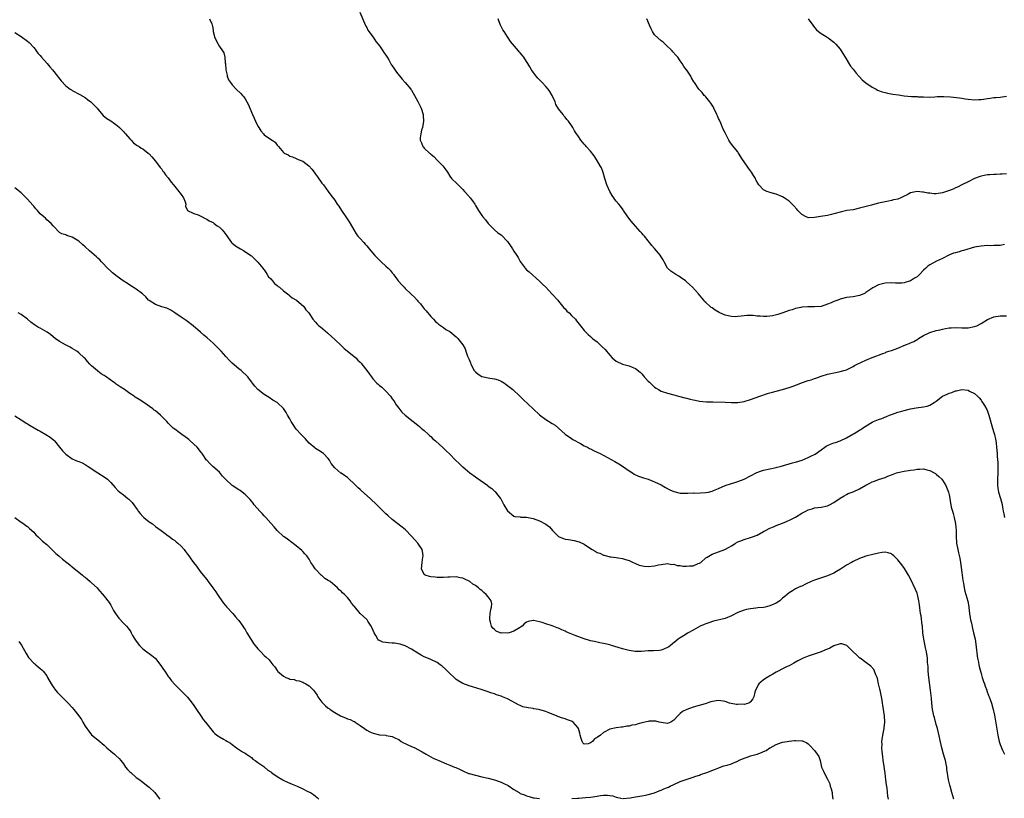
# Model space of a CAD drawing. Units: inches. Extents: x 2535000 to 2538000, y 1551000 to 1554000.
# Drawn here: x 2537385 to 2537692, y 1552003 to 1552247 of the extents above; entities that cross this region are included whole.
import ezdxf

# ---------------------------------------------------------------- set-up
doc = ezdxf.new("R2010")
doc.units = ezdxf.units.IN
doc.header["$MEASUREMENT"] = 0
doc.layers.add('LD25351551_10ft', color=123, linetype='Continuous')

msp = doc.modelspace()

# ---------------------------------------------------------------- linework, layer by layer
at = {"layer": 'LD25351551_10ft'}
for points, elevation in [([(2537443.92, 1552247), (2537444.56, 1552245.44), (2537444.76, 1552245), (2537444.81, 1552244.81), (2537445, 1552243.34), (2537445.06, 1552243), (2537445.55, 1552241), (2537446.61, 1552239), (2537447, 1552238.33), (2537447.98, 1552237), (2537448.32, 1552236.32), (2537448.71, 1552235), (2537448.81, 1552233.19), (2537448.87, 1552232.87), (2537449, 1552231), (2537449.35, 1552229.35), (2537449.45, 1552229), (2537449.86, 1552227.86), (2537450.44, 1552227), (2537451, 1552226.32), (2537452.19, 1552225), (2537453.63, 1552223.63), (2537454.2, 1552223), (2537454.59, 1552222.59), (2537455, 1552221.99), (2537455.59, 1552221), (2537456.09, 1552220.09), (2537456.48, 1552219), (2537457.31, 1552217), (2537457.85, 1552215.85), (2537458.23, 1552215), (2537459, 1552213.42), (2537459.26, 1552213), (2537459.95, 1552211.95), (2537460.72, 1552211), (2537461, 1552210.71), (2537462.03, 1552209.97), (2537463.44, 1552209), (2537464.4, 1552208.4), (2537465, 1552207.49), (2537465.26, 1552207.26), (2537465.4, 1552207), (2537467, 1552205.17), (2537467.22, 1552205), (2537468.42, 1552204.42), (2537469, 1552204.03), (2537469.8, 1552203.8), (2537471, 1552203.25), (2537471.19, 1552203.19), (2537471.57, 1552203), (2537473, 1552202.44), (2537474.95, 1552200.95), (2537475.9, 1552199.9), (2537476.55, 1552199), (2537477, 1552198.42), (2537477.6, 1552197.6), (2537479, 1552195.61), (2537479.51, 1552195), (2537480.97, 1552193), (2537481.8, 1552191.8), (2537483, 1552190.29), (2537483.82, 1552189), (2537484.34, 1552188.34), (2537485.14, 1552187), (2537486.53, 1552185), (2537487.52, 1552183.52), (2537487.85, 1552183), (2537488.94, 1552181), (2537489.72, 1552179.72), (2537490.28, 1552179), (2537491, 1552178.24), (2537492.07, 1552177), (2537492.53, 1552176.53), (2537493, 1552176.02), (2537493.46, 1552175.46), (2537493.8, 1552175), (2537495.56, 1552173), (2537497, 1552171.52), (2537497.57, 1552171), (2537499, 1552169.63), (2537499.7, 1552169), (2537500.35, 1552168.35), (2537501, 1552167.49), (2537501.23, 1552167.23), (2537501.38, 1552167), (2537502.11, 1552166.11), (2537502.87, 1552165), (2537503, 1552164.85), (2537503.89, 1552163.89), (2537504.68, 1552163), (2537505, 1552162.67), (2537506.78, 1552161), (2537507, 1552160.77), (2537507.91, 1552159.91), (2537508.73, 1552159), (2537509, 1552158.66), (2537509.8, 1552157.8), (2537510.7, 1552156.7), (2537511, 1552156.3), (2537511.61, 1552155.61), (2537513, 1552153.92), (2537513.85, 1552153), (2537514.39, 1552152.39), (2537515, 1552151.86), (2537515.43, 1552151.43), (2537517, 1552150.39), (2537517.79, 1552149.79), (2537519, 1552149.16), (2537521, 1552147.56), (2537521.53, 1552147), (2537523, 1552145.05), (2537523.73, 1552143.73), (2537523.96, 1552143), (2537524.52, 1552141.48), (2537524.83, 1552140.83), (2537525, 1552140.44), (2537525.41, 1552139.41), (2537525.52, 1552139), (2537526.62, 1552137), (2537526.78, 1552136.78), (2537527, 1552136.57), (2537527.85, 1552135.85), (2537529, 1552135.16), (2537531.45, 1552134.55), (2537533, 1552134.38), (2537534.11, 1552134.11), (2537535, 1552133.67), (2537536.07, 1552133), (2537536.6, 1552132.6), (2537538.63, 1552131), (2537540.85, 1552129), (2537541.92, 1552127.92), (2537545, 1552124.97), (2537547, 1552123.14), (2537549, 1552121.66), (2537551, 1552120.47), (2537551.88, 1552119.88), (2537553, 1552118.93), (2537555, 1552117.12), (2537557, 1552115.69), (2537557.43, 1552115.43), (2537558.3, 1552115), (2537559, 1552114.58), (2537559.85, 1552114.15), (2537561, 1552113.48), (2537561.97, 1552113), (2537562.61, 1552112.61), (2537563, 1552112.45), (2537563.94, 1552111.94), (2537565, 1552111.46), (2537565.93, 1552111), (2537568.22, 1552109.78), (2537570.52, 1552108.52), (2537571.78, 1552107.78), (2537573, 1552107.03), (2537575, 1552105.63), (2537576.05, 1552105), (2537576.61, 1552104.61), (2537577.97, 1552103.97), (2537579.48, 1552103.48), (2537581, 1552103.02), (2537582.43, 1552102.43), (2537583, 1552102.22), (2537585, 1552101.27), (2537586.43, 1552100.43), (2537587.73, 1552099.73), (2537589, 1552099.11), (2537591, 1552098.63), (2537591.4, 1552098.6), (2537593, 1552098.6), (2537593.41, 1552098.59), (2537595, 1552098.71), (2537595.32, 1552098.68), (2537597.28, 1552098.72), (2537599, 1552098.81), (2537599.78, 1552099), (2537601, 1552099.27), (2537601.42, 1552099.42), (2537603, 1552100.08), (2537605.06, 1552101), (2537607, 1552101.66), (2537608.01, 1552101.99), (2537609, 1552102.28), (2537611, 1552103), (2537613, 1552104.01), (2537614.93, 1552105.07), (2537616.37, 1552105.63), (2537617, 1552105.84), (2537619, 1552106.27), (2537621, 1552106.63), (2537621.27, 1552106.73), (2537622.18, 1552107), (2537623.24, 1552107.24), (2537625, 1552107.8), (2537626.08, 1552108.08), (2537627, 1552108.38), (2537629.08, 1552109), (2537631, 1552109.79), (2537631.83, 1552110.17), (2537633.13, 1552110.87), (2537635, 1552112.19), (2537636.17, 1552113), (2537636.65, 1552113.35), (2537637, 1552113.53), (2537637.99, 1552114.01), (2537639, 1552114.4), (2537639.48, 1552114.52), (2537641, 1552115.04), (2537643, 1552115.89), (2537644.94, 1552117.06), (2537645.34, 1552117.34), (2537647, 1552118.36), (2537647.41, 1552118.59), (2537647.97, 1552119), (2537650.5, 1552120.5), (2537651, 1552120.79), (2537651.43, 1552121), (2537653, 1552121.71), (2537653.97, 1552122.03), (2537655.42, 1552122.58), (2537656.43, 1552123), (2537657.31, 1552123.31), (2537659, 1552123.96), (2537660.3, 1552124.3), (2537661, 1552124.52), (2537663, 1552124.96), (2537664.7, 1552125.3), (2537667, 1552125.63), (2537668.13, 1552125.87), (2537669, 1552126.2), (2537670.37, 1552127), (2537671, 1552127.44), (2537673, 1552128.96), (2537674.45, 1552129.55), (2537675, 1552129.91), (2537675.89, 1552130.11), (2537677, 1552130.64), (2537677.34, 1552130.66), (2537679.01, 1552131.01), (2537681, 1552130.8), (2537681.44, 1552130.56), (2537683, 1552129.81), (2537683.85, 1552129), (2537684.42, 1552128.42), (2537685, 1552127.74), (2537685.3, 1552127.3), (2537686.07, 1552126.07), (2537686.78, 1552124.78), (2537687, 1552124.24), (2537687.34, 1552123.34), (2537687.45, 1552123), (2537688.59, 1552119), (2537689, 1552117.64), (2537689.17, 1552117), (2537689.52, 1552115.52), (2537689.61, 1552115), (2537689.69, 1552114.31), (2537689.88, 1552113), (2537690.03, 1552111), (2537690.08, 1552110.08), (2537690.22, 1552108.22), (2537690.28, 1552107), (2537690.27, 1552105.73), (2537690.29, 1552105), (2537690.15, 1552103), (2537690.17, 1552101.83), (2537690.13, 1552101), (2537690.23, 1552100.23), (2537690.49, 1552099), (2537691.07, 1552097), (2537691.48, 1552095.48), (2537691.59, 1552095), (2537691.69, 1552094.31), (2537691.96, 1552093), (2537692.17, 1552092.17), (2537692.32, 1552091)], 8510), ([(2537490.83, 1552249), (2537492.36, 1552245.64), (2537492.71, 1552244.71), (2537493, 1552244.24), (2537493.39, 1552243.39), (2537493.67, 1552243), (2537495, 1552241.24), (2537495.83, 1552239.83), (2537496.62, 1552239), (2537497, 1552238.54), (2537498.09, 1552237), (2537498.41, 1552236.41), (2537499, 1552235.57), (2537499.36, 1552235), (2537499.89, 1552234.11), (2537500.7, 1552232.7), (2537501, 1552232.28), (2537501.5, 1552231.5), (2537502.32, 1552230.32), (2537504.07, 1552228.07), (2537505.08, 1552227), (2537506.76, 1552225), (2537506.84, 1552224.84), (2537507, 1552224.63), (2537507.95, 1552223), (2537509, 1552221.12), (2537510.02, 1552219), (2537510.66, 1552217), (2537510.69, 1552216.69), (2537510.75, 1552215), (2537510.4, 1552213), (2537510.17, 1552212.17), (2537509.89, 1552211), (2537509.76, 1552209.76), (2537509.73, 1552209), (2537510.14, 1552208.14), (2537510.58, 1552207), (2537510.79, 1552206.79), (2537511, 1552206.5), (2537512.66, 1552205), (2537512.85, 1552204.85), (2537513, 1552204.69), (2537513.94, 1552203.94), (2537515, 1552202.75), (2537516.81, 1552201), (2537517.76, 1552199.76), (2537518.21, 1552199), (2537519, 1552197.8), (2537519.49, 1552197), (2537521.31, 1552195.31), (2537521.55, 1552195), (2537523, 1552193.6), (2537523.59, 1552193), (2537525, 1552191.35), (2537525.18, 1552191.18), (2537525.34, 1552191), (2537526.06, 1552190.06), (2537526.77, 1552189), (2537527, 1552188.59), (2537527.98, 1552187), (2537529, 1552185.47), (2537529.34, 1552185), (2537530.11, 1552184.11), (2537531, 1552182.92), (2537532.98, 1552180.98), (2537534.04, 1552180.04), (2537535, 1552179.38), (2537537, 1552177.3), (2537537.93, 1552175.93), (2537538.58, 1552175), (2537539, 1552174.35), (2537539.92, 1552173), (2537540.3, 1552172.3), (2537541, 1552171.12), (2537542.57, 1552169), (2537543, 1552168.52), (2537543.82, 1552167.82), (2537547, 1552164.97), (2537547.96, 1552163.96), (2537549, 1552163.01), (2537550.89, 1552161), (2537551, 1552160.9), (2537552.69, 1552159), (2537553, 1552158.7), (2537554.63, 1552156.63), (2537555, 1552156.31), (2537555.59, 1552155.59), (2537556.25, 1552155), (2537557, 1552154.21), (2537558.23, 1552153), (2537558.53, 1552152.53), (2537559, 1552151.99), (2537559.43, 1552151.43), (2537559.85, 1552151), (2537561, 1552149.5), (2537561.45, 1552149), (2537562.25, 1552148.25), (2537563, 1552147.59), (2537563.61, 1552147), (2537565, 1552145.96), (2537566, 1552145), (2537566.53, 1552144.53), (2537567.53, 1552143.53), (2537567.92, 1552143), (2537569, 1552141.76), (2537569.74, 1552141), (2537570.39, 1552140.39), (2537571, 1552139.91), (2537573, 1552138.98), (2537575, 1552138.47), (2537575.97, 1552138.03), (2537577, 1552137.63), (2537578.44, 1552136.44), (2537579, 1552135.91), (2537579.43, 1552135.43), (2537579.77, 1552135), (2537581, 1552133.69), (2537581.36, 1552133.36), (2537581.71, 1552133), (2537583, 1552131.81), (2537583.52, 1552131.52), (2537584.25, 1552131), (2537585, 1552130.54), (2537587, 1552129.9), (2537589, 1552129.42), (2537590.49, 1552129), (2537592.47, 1552128.47), (2537593, 1552128.31), (2537594.06, 1552128.06), (2537595, 1552127.8), (2537595.69, 1552127.69), (2537597, 1552127.44), (2537599.24, 1552127.24), (2537601.16, 1552127.16), (2537605, 1552127.05), (2537606.97, 1552126.97), (2537609, 1552126.96), (2537611, 1552127.27), (2537613, 1552127.92), (2537615.89, 1552129), (2537618.23, 1552129.77), (2537619, 1552129.97), (2537619.78, 1552130.22), (2537621, 1552130.56), (2537623, 1552131.07), (2537625, 1552131.66), (2537626.02, 1552132.02), (2537628.67, 1552133), (2537628.9, 1552133.1), (2537631, 1552133.82), (2537631.9, 1552134.1), (2537633, 1552134.5), (2537633.39, 1552134.61), (2537635, 1552135.22), (2537637, 1552135.81), (2537638.07, 1552136.07), (2537639, 1552136.25), (2537640.58, 1552136.59), (2537641, 1552136.65), (2537642.13, 1552137), (2537643, 1552137.24), (2537644.16, 1552137.84), (2537645, 1552138.22), (2537645.46, 1552138.54), (2537646.3, 1552139), (2537649, 1552140.22), (2537651, 1552141.03), (2537652.45, 1552141.55), (2537653, 1552141.81), (2537654.28, 1552142.28), (2537655, 1552142.56), (2537655.3, 1552142.7), (2537656.22, 1552143), (2537657, 1552143.23), (2537659, 1552143.96), (2537661.44, 1552145), (2537662.57, 1552145.43), (2537663, 1552145.64), (2537663.96, 1552146.04), (2537665.21, 1552146.79), (2537665.49, 1552147), (2537667, 1552147.92), (2537669, 1552148.87), (2537671, 1552149.45), (2537672.26, 1552149.74), (2537673, 1552149.94), (2537673.9, 1552150.1), (2537675, 1552150.36), (2537675.63, 1552150.37), (2537677, 1552150.46), (2537679, 1552150.32), (2537681, 1552150.35), (2537683, 1552150.76), (2537683.64, 1552151), (2537685, 1552151.68), (2537687, 1552152.92), (2537689, 1552153.8), (2537691, 1552154.08), (2537693, 1552154.11)], 8520), ([(2537692.38, 1552176.38), (2537691, 1552176.12), (2537689, 1552176.03), (2537688.01, 1552176.01), (2537687, 1552176.04), (2537685.94, 1552175.94), (2537685, 1552175.91), (2537683.62, 1552175.62), (2537683, 1552175.51), (2537679.49, 1552174.51), (2537679, 1552174.39), (2537678.13, 1552174.13), (2537677, 1552173.83), (2537676.37, 1552173.63), (2537674.96, 1552173.04), (2537673, 1552171.97), (2537671.13, 1552171.13), (2537669, 1552170.06), (2537668.37, 1552169.63), (2537667.72, 1552169), (2537667, 1552168.34), (2537665.79, 1552167), (2537665.37, 1552166.63), (2537665, 1552166.33), (2537664.16, 1552165.84), (2537663, 1552165.01), (2537661, 1552164.42), (2537660.3, 1552164.3), (2537658.3, 1552164.3), (2537657, 1552164.43), (2537655, 1552164.33), (2537653, 1552163.74), (2537651.18, 1552162.82), (2537649.97, 1552162.03), (2537649, 1552161.34), (2537648.78, 1552161.22), (2537648.35, 1552161), (2537647, 1552160.4), (2537645, 1552160.02), (2537643, 1552159.78), (2537641, 1552159.3), (2537640.27, 1552159), (2537639, 1552158.56), (2537638.19, 1552158.19), (2537637, 1552157.69), (2537635.01, 1552157), (2537633, 1552156.86), (2537631, 1552156.88), (2537630.86, 1552156.86), (2537629, 1552156.77), (2537628.68, 1552156.68), (2537627, 1552156.36), (2537626.01, 1552156.01), (2537625, 1552155.73), (2537623.07, 1552155.07), (2537621.45, 1552154.55), (2537619.87, 1552154.13), (2537619, 1552154.01), (2537618.08, 1552153.92), (2537617, 1552153.89), (2537616.02, 1552153.98), (2537615, 1552154.01), (2537613.81, 1552154.19), (2537613, 1552154.21), (2537611.8, 1552154.2), (2537611, 1552154.13), (2537610.05, 1552153.95), (2537609, 1552153.83), (2537608.22, 1552153.78), (2537607, 1552153.83), (2537605.93, 1552154.07), (2537605, 1552154.3), (2537603.42, 1552155), (2537603.14, 1552155.14), (2537601.88, 1552155.87), (2537601, 1552156.55), (2537600.69, 1552156.69), (2537600.32, 1552157), (2537599, 1552158.29), (2537598.62, 1552158.62), (2537598.35, 1552159), (2537597.71, 1552159.71), (2537596.71, 1552161), (2537594.86, 1552163), (2537593.9, 1552163.9), (2537592.83, 1552164.83), (2537592.63, 1552165), (2537591, 1552166.21), (2537590.53, 1552166.53), (2537589.64, 1552167), (2537589, 1552167.41), (2537588.07, 1552168.07), (2537587, 1552169), (2537585.97, 1552171), (2537585.63, 1552171.63), (2537584.88, 1552172.88), (2537584.79, 1552173), (2537583, 1552175.13), (2537582.12, 1552176.12), (2537581, 1552177.51), (2537579.78, 1552179), (2537579.41, 1552179.41), (2537579, 1552179.91), (2537578.49, 1552180.49), (2537577, 1552182.08), (2537575.67, 1552183.67), (2537574.63, 1552185), (2537573.3, 1552187), (2537573.2, 1552187.2), (2537572.36, 1552188.36), (2537571.84, 1552189), (2537571, 1552189.9), (2537570.51, 1552190.51), (2537570.21, 1552191), (2537569.68, 1552191.68), (2537568.95, 1552192.95), (2537568.02, 1552195), (2537567.4, 1552197), (2537566.91, 1552198.91), (2537566.36, 1552200.36), (2537566.02, 1552201), (2537564.81, 1552203), (2537564.09, 1552204.09), (2537563, 1552205.53), (2537561.64, 1552207), (2537561.34, 1552207.34), (2537561, 1552207.78), (2537559.88, 1552209), (2537559, 1552210.44), (2537558.62, 1552211), (2537557.93, 1552211.93), (2537557.47, 1552213), (2537557.24, 1552213.24), (2537557, 1552213.62), (2537556.08, 1552215), (2537555.52, 1552215.52), (2537555, 1552216.2), (2537554.64, 1552216.64), (2537554.38, 1552217), (2537553, 1552218.84), (2537552.16, 1552220.17), (2537551.87, 1552221), (2537551.01, 1552223), (2537550.21, 1552224.21), (2537549.72, 1552225), (2537549, 1552225.83), (2537547.84, 1552227), (2537547, 1552227.9), (2537546.45, 1552228.45), (2537545.93, 1552229), (2537545, 1552230.33), (2537544.47, 1552231), (2537543.96, 1552231.96), (2537543.34, 1552233), (2537543, 1552233.62), (2537542.12, 1552235), (2537541.59, 1552235.59), (2537541, 1552236.32), (2537540.68, 1552236.68), (2537540.44, 1552237), (2537537.92, 1552239.92), (2537537.24, 1552241), (2537537, 1552241.33), (2537535.93, 1552243), (2537535.55, 1552243.55), (2537534.87, 1552245), (2537534.34, 1552246.34), (2537534.1, 1552247)], 8530), ([(2537693, 1552198.48), (2537691.63, 1552198.37), (2537691, 1552198.38), (2537689.69, 1552198.31), (2537689, 1552198.32), (2537687.79, 1552198.21), (2537687, 1552198.18), (2537686, 1552198), (2537685, 1552197.8), (2537684.44, 1552197.56), (2537683, 1552197.02), (2537681, 1552195.95), (2537679.02, 1552195.02), (2537677.66, 1552194.34), (2537677, 1552194.12), (2537676.27, 1552193.73), (2537674.82, 1552193.18), (2537673, 1552192.58), (2537671, 1552192.27), (2537670.27, 1552192.27), (2537669, 1552192.4), (2537668.41, 1552192.41), (2537667, 1552192.78), (2537666.76, 1552192.76), (2537665, 1552192.98), (2537663, 1552192.5), (2537661.92, 1552191.92), (2537661, 1552191.48), (2537659.96, 1552191), (2537659, 1552190.61), (2537657.69, 1552190.31), (2537657, 1552190.1), (2537656.06, 1552189.94), (2537653, 1552189.28), (2537651.82, 1552189), (2537650.72, 1552188.72), (2537647, 1552187.71), (2537645, 1552187.28), (2537643.02, 1552186.98), (2537641.37, 1552186.63), (2537639, 1552185.93), (2537638.25, 1552185.75), (2537637, 1552185.5), (2537634.85, 1552185.15), (2537634.19, 1552185), (2537633, 1552184.8), (2537631, 1552184.78), (2537630.83, 1552184.83), (2537630.37, 1552185), (2537629, 1552185.75), (2537627.72, 1552187), (2537627.43, 1552187.43), (2537626.51, 1552188.51), (2537625, 1552189.99), (2537623.48, 1552191), (2537623, 1552191.29), (2537621, 1552192.1), (2537619, 1552192.65), (2537618.75, 1552192.75), (2537618.1, 1552193), (2537617, 1552193.51), (2537615.55, 1552195), (2537615, 1552195.92), (2537614.65, 1552196.65), (2537614.47, 1552197), (2537613.94, 1552197.94), (2537613.32, 1552199), (2537613, 1552199.42), (2537612.28, 1552200.28), (2537611, 1552202.21), (2537610.45, 1552203), (2537609.22, 1552205), (2537609, 1552205.33), (2537607.37, 1552207.37), (2537606.52, 1552208.52), (2537606.2, 1552209), (2537605.35, 1552210.65), (2537605.1, 1552211.1), (2537605, 1552211.33), (2537604.43, 1552212.43), (2537603.66, 1552214.34), (2537603.22, 1552215.22), (2537603, 1552215.76), (2537602.6, 1552216.6), (2537602.48, 1552217), (2537601.53, 1552219), (2537601.38, 1552219.38), (2537600.6, 1552220.6), (2537600.23, 1552221), (2537599, 1552222.56), (2537598.79, 1552222.79), (2537598.52, 1552223), (2537597.87, 1552223.87), (2537596.9, 1552224.9), (2537596.79, 1552225), (2537595.46, 1552227), (2537595.25, 1552227.25), (2537594.55, 1552228.55), (2537594.29, 1552229), (2537593.11, 1552230.89), (2537593, 1552231.05), (2537592.08, 1552232.08), (2537591.61, 1552233), (2537591, 1552233.84), (2537590.21, 1552235), (2537589.59, 1552235.59), (2537588.67, 1552236.67), (2537588.43, 1552237), (2537586.33, 1552239), (2537585.63, 1552239.63), (2537585, 1552240.09), (2537583.97, 1552241), (2537583, 1552241.96), (2537582.29, 1552243), (2537581.86, 1552243.86), (2537581.37, 1552245), (2537580.56, 1552247)], 8540), ([(2537631.03, 1552247), (2537632.4, 1552245), (2537633, 1552244.21), (2537633.55, 1552243.55), (2537634.23, 1552243), (2537635, 1552242.38), (2537636.6, 1552241.4), (2537637.22, 1552241), (2537639, 1552239.66), (2537639.35, 1552239.35), (2537639.64, 1552239), (2537641, 1552237.49), (2537641.32, 1552237), (2537642.55, 1552235), (2537644.18, 1552232.18), (2537645, 1552231.17), (2537645.94, 1552229.94), (2537646.91, 1552228.91), (2537647, 1552228.84), (2537647.88, 1552227.88), (2537649, 1552226.99), (2537651, 1552225.55), (2537652.21, 1552225), (2537652.63, 1552224.63), (2537653, 1552224.52), (2537654.08, 1552224.08), (2537655, 1552223.91), (2537655.74, 1552223.74), (2537657.44, 1552223.44), (2537659.16, 1552223.16), (2537661, 1552222.91), (2537663.28, 1552222.72), (2537665, 1552222.65), (2537665.4, 1552222.6), (2537667, 1552222.53), (2537669, 1552222.5), (2537670.55, 1552222.55), (2537671.34, 1552222.66), (2537673, 1552222.66), (2537673.33, 1552222.67), (2537675.48, 1552222.52), (2537678.25, 1552222.25), (2537679, 1552222.15), (2537680.02, 1552221.98), (2537681, 1552221.88), (2537683, 1552221.61), (2537684.3, 1552221.7), (2537685, 1552221.7), (2537685.81, 1552221.81), (2537687, 1552222.05), (2537687.84, 1552222.16), (2537689, 1552222.31), (2537689.65, 1552222.35), (2537691, 1552222.47), (2537693, 1552222.82)], 8550), ([(2537383, 1552242.68), (2537385, 1552241.45), (2537387, 1552240), (2537387.55, 1552239.55), (2537389, 1552237.95), (2537389.42, 1552237.42), (2537389.7, 1552237), (2537390.27, 1552236.27), (2537391, 1552235.46), (2537391.37, 1552235), (2537393.19, 1552233), (2537393.99, 1552231.99), (2537394.83, 1552231), (2537396.4, 1552229), (2537396.65, 1552228.65), (2537397.54, 1552227.54), (2537399, 1552225.97), (2537400.3, 1552225), (2537400.71, 1552224.71), (2537401, 1552224.54), (2537403.32, 1552223.32), (2537405, 1552222.31), (2537405.77, 1552221.77), (2537406.78, 1552221), (2537407, 1552220.8), (2537407.9, 1552219.9), (2537408.74, 1552219), (2537409, 1552218.67), (2537410.68, 1552216.68), (2537411.78, 1552215.78), (2537413, 1552215.05), (2537414.23, 1552214.23), (2537415, 1552213.64), (2537415.73, 1552213), (2537417, 1552211.68), (2537417.32, 1552211.32), (2537417.63, 1552211), (2537419, 1552209.42), (2537419.39, 1552209), (2537420.15, 1552208.15), (2537421, 1552207.59), (2537421.31, 1552207.31), (2537421.86, 1552207), (2537422.55, 1552206.55), (2537423, 1552206.3), (2537424.74, 1552205), (2537425, 1552204.78), (2537425.81, 1552203.81), (2537427, 1552202.46), (2537428.45, 1552200.45), (2537429, 1552199.9), (2537429.34, 1552199.34), (2537429.63, 1552199), (2537430.17, 1552198.17), (2537431, 1552197.21), (2537431.88, 1552195.88), (2537432.64, 1552195), (2537433, 1552194.52), (2537434.29, 1552193), (2537434.56, 1552192.56), (2537435, 1552191.99), (2537435.74, 1552191), (2537436.23, 1552189.77), (2537436.46, 1552189), (2537436.42, 1552188.42), (2537436.99, 1552187), (2537439, 1552186.11), (2537440.32, 1552185.68), (2537441, 1552185.34), (2537441.63, 1552185), (2537442.5, 1552184.5), (2537443, 1552184.32), (2537443.8, 1552183.8), (2537445, 1552183.23), (2537445.37, 1552183), (2537446.27, 1552182.27), (2537447, 1552181.76), (2537447.79, 1552181), (2537448.31, 1552180.31), (2537449, 1552179.48), (2537450.25, 1552177.75), (2537450.77, 1552177), (2537450.88, 1552176.88), (2537451.99, 1552175.99), (2537453, 1552175.3), (2537453.57, 1552175), (2537454.54, 1552174.54), (2537456.77, 1552173), (2537457, 1552172.82), (2537459, 1552170.89), (2537460.5, 1552169), (2537460.71, 1552168.71), (2537461, 1552168.42), (2537461.55, 1552167.55), (2537461.92, 1552167), (2537462.32, 1552166.32), (2537463, 1552165.69), (2537463.57, 1552165), (2537464.19, 1552164.19), (2537465, 1552163.59), (2537465.31, 1552163.31), (2537465.74, 1552163), (2537467, 1552161.91), (2537468.29, 1552161), (2537468.64, 1552160.64), (2537469, 1552160.39), (2537469.75, 1552159.75), (2537471.04, 1552159), (2537473.34, 1552157), (2537474.01, 1552156.01), (2537474.91, 1552155), (2537476.22, 1552153), (2537477, 1552152.07), (2537477.51, 1552151.51), (2537478.06, 1552151), (2537478.61, 1552150.61), (2537480.77, 1552148.77), (2537481, 1552148.55), (2537483, 1552146.73), (2537485, 1552144.83), (2537485.92, 1552143.92), (2537489, 1552141.52), (2537489.6, 1552141), (2537490.27, 1552140.27), (2537491, 1552139.56), (2537491.25, 1552139.25), (2537491.5, 1552139), (2537493.08, 1552137), (2537493.85, 1552135.85), (2537494.46, 1552135), (2537494.7, 1552134.7), (2537495, 1552134.29), (2537496.21, 1552133), (2537496.65, 1552132.65), (2537497, 1552132.31), (2537497.75, 1552131.75), (2537499, 1552130.58), (2537500.42, 1552129), (2537501, 1552128.17), (2537501.46, 1552127.46), (2537501.83, 1552127), (2537502.21, 1552126.21), (2537503, 1552125.26), (2537503.95, 1552123.95), (2537505, 1552123), (2537507.5, 1552121), (2537509, 1552119.89), (2537509.46, 1552119.46), (2537510.05, 1552119), (2537510.56, 1552118.56), (2537511, 1552118.21), (2537512.35, 1552117), (2537512.66, 1552116.66), (2537513, 1552116.39), (2537513.66, 1552115.66), (2537514.51, 1552115), (2537516.86, 1552112.86), (2537517, 1552112.75), (2537517.85, 1552111.85), (2537519, 1552110.85), (2537520.8, 1552109), (2537521.94, 1552107.94), (2537522.82, 1552107), (2537523, 1552106.85), (2537525.23, 1552105), (2537527, 1552103.74), (2537527.46, 1552103.46), (2537530.84, 1552101), (2537531, 1552100.86), (2537532.07, 1552100.07), (2537533, 1552099.21), (2537533.12, 1552099.12), (2537533.24, 1552099), (2537534.03, 1552097.97), (2537534.82, 1552097), (2537534.89, 1552096.89), (2537535, 1552096.63), (2537535.89, 1552095), (2537537, 1552093.08), (2537539, 1552091.47), (2537539.32, 1552091.32), (2537541, 1552091.19), (2537541.14, 1552091.14), (2537543, 1552091.1), (2537545, 1552090.69), (2537547, 1552089.99), (2537548.95, 1552088.95), (2537550.11, 1552088.11), (2537551.1, 1552087), (2537553, 1552085.12), (2537553.2, 1552085), (2537554.47, 1552084.47), (2537555, 1552084.27), (2537556.1, 1552084.1), (2537557.82, 1552083.82), (2537559, 1552083.56), (2537559.4, 1552083.4), (2537561, 1552082.66), (2537563, 1552081.3), (2537563.47, 1552081), (2537564.45, 1552080.45), (2537565, 1552080.11), (2537565.83, 1552079.83), (2537567, 1552079.29), (2537567.24, 1552079.24), (2537569, 1552078.75), (2537569.28, 1552078.72), (2537571, 1552078.48), (2537571.57, 1552078.43), (2537573, 1552078.19), (2537573.88, 1552077.88), (2537575, 1552077.59), (2537576.32, 1552077), (2537576.78, 1552076.78), (2537577, 1552076.69), (2537578.13, 1552076.13), (2537579.76, 1552075.76), (2537581, 1552075.72), (2537583, 1552075.9), (2537584.21, 1552076.21), (2537585, 1552076.35), (2537587, 1552076.63), (2537588.36, 1552076.36), (2537589, 1552076.39), (2537590.04, 1552076.04), (2537591, 1552076.01), (2537591.84, 1552075.84), (2537593, 1552075.8), (2537593.88, 1552075.88), (2537595, 1552075.95), (2537596.63, 1552076.63), (2537597, 1552076.74), (2537597.39, 1552077), (2537599, 1552078.37), (2537599.38, 1552078.62), (2537601, 1552079.58), (2537603, 1552080.29), (2537604.95, 1552081.05), (2537606.27, 1552081.73), (2537607, 1552082.2), (2537607.52, 1552082.48), (2537608.31, 1552083), (2537609, 1552083.38), (2537609.62, 1552083.62), (2537611, 1552084.19), (2537613, 1552084.8), (2537613.58, 1552085), (2537615, 1552085.55), (2537617, 1552086.61), (2537617.69, 1552087), (2537619, 1552087.66), (2537620.1, 1552088.1), (2537621, 1552088.5), (2537623, 1552089.28), (2537624.2, 1552089.8), (2537625.58, 1552090.42), (2537627, 1552091.18), (2537629, 1552092.36), (2537630.25, 1552093), (2537631, 1552093.41), (2537632.23, 1552093.77), (2537633, 1552094.03), (2537635, 1552094.29), (2537637, 1552094.71), (2537637.65, 1552095), (2537639, 1552095.72), (2537641, 1552097.11), (2537642.18, 1552097.83), (2537643, 1552098.21), (2537643.52, 1552098.48), (2537645, 1552099.08), (2537647, 1552100.03), (2537649, 1552101.17), (2537650.25, 1552101.75), (2537651, 1552102.13), (2537651.66, 1552102.34), (2537653, 1552102.87), (2537655, 1552103.5), (2537655.9, 1552103.9), (2537657, 1552104.32), (2537658.62, 1552105), (2537659, 1552105.14), (2537661, 1552105.56), (2537662.3, 1552105.7), (2537663, 1552105.81), (2537664.08, 1552105.92), (2537665, 1552106.12), (2537665.89, 1552106.11), (2537667, 1552106.23), (2537668.07, 1552105.93), (2537669, 1552105.71), (2537670.37, 1552105), (2537670.75, 1552104.75), (2537671, 1552104.57), (2537671.86, 1552103.86), (2537672.72, 1552103), (2537673, 1552102.65), (2537673.96, 1552101), (2537674.81, 1552099), (2537675, 1552098.14), (2537675.22, 1552097), (2537675.49, 1552095.49), (2537675.56, 1552095), (2537675.72, 1552094.28), (2537676.09, 1552093), (2537676.33, 1552092.33), (2537676.64, 1552091), (2537677.01, 1552089), (2537677.19, 1552087), (2537677.22, 1552085.22), (2537677.35, 1552083), (2537677.72, 1552081), (2537677.98, 1552079.98), (2537678.34, 1552078.34), (2537678.57, 1552077), (2537679, 1552073.79), (2537679.31, 1552071.31), (2537679.51, 1552070.49), (2537679.77, 1552069), (2537679.97, 1552067.97), (2537680.28, 1552067), (2537680.86, 1552064.86), (2537681.14, 1552063.14), (2537681.16, 1552062.84), (2537681.38, 1552061), (2537681.64, 1552059.64), (2537681.74, 1552059), (2537682, 1552058), (2537682.36, 1552056.36), (2537682.7, 1552055), (2537683.13, 1552053), (2537683.41, 1552051.41), (2537683.49, 1552050.51), (2537683.8, 1552047.8), (2537683.93, 1552047), (2537684.18, 1552045.82), (2537684.3, 1552045), (2537684.41, 1552044.41), (2537685, 1552042.27), (2537685.37, 1552041), (2537685.75, 1552039.75), (2537686.04, 1552039), (2537686.26, 1552038.26), (2537686.78, 1552037), (2537686.82, 1552036.82), (2537687.37, 1552035.37), (2537687.56, 1552035), (2537687.88, 1552034.12), (2537688.25, 1552033), (2537688.8, 1552031), (2537689, 1552030.16), (2537689.18, 1552029.18), (2537690.23, 1552023), (2537690.65, 1552021), (2537691, 1552020.06), (2537691.31, 1552019.31), (2537691.41, 1552019), (2537691.72, 1552018.28), (2537692.35, 1552017)], 8500), ([(2537676.53, 1552003), (2537675.89, 1552005), (2537675.34, 1552007), (2537675.28, 1552007.28), (2537674.86, 1552009), (2537674.33, 1552012.33), (2537674.27, 1552013), (2537674.12, 1552013.88), (2537673.86, 1552015), (2537673.64, 1552015.64), (2537673.31, 1552017), (2537672.77, 1552019), (2537672.41, 1552020.41), (2537671.67, 1552023.67), (2537671.35, 1552025), (2537671, 1552026.29), (2537670.46, 1552028.46), (2537670.3, 1552029), (2537670.08, 1552030.08), (2537669.86, 1552031), (2537669.6, 1552033), (2537669.51, 1552034.49), (2537669.4, 1552035.4), (2537669.25, 1552037), (2537668.74, 1552041), (2537668.52, 1552043), (2537668.44, 1552044.44), (2537668.32, 1552045.68), (2537668.26, 1552047), (2537667.98, 1552049), (2537667.7, 1552050.3), (2537667.41, 1552051.41), (2537667.09, 1552053), (2537666.84, 1552055), (2537666.67, 1552057), (2537666.61, 1552057.39), (2537666.27, 1552060.27), (2537666.12, 1552061), (2537665.74, 1552063.74), (2537665.54, 1552065), (2537665.11, 1552067), (2537665, 1552067.35), (2537664.55, 1552068.55), (2537663, 1552071.81), (2537662.36, 1552073), (2537661.1, 1552075.1), (2537660.23, 1552076.23), (2537659, 1552077.75), (2537657.79, 1552079), (2537657.37, 1552079.37), (2537657, 1552079.65), (2537656, 1552080), (2537655, 1552080.17), (2537654.11, 1552080.11), (2537653, 1552079.92), (2537651.59, 1552079.59), (2537649, 1552078.92), (2537647, 1552078.25), (2537645, 1552077.31), (2537644.51, 1552077), (2537643, 1552076.13), (2537641.11, 1552074.89), (2537639.86, 1552074.14), (2537639, 1552073.66), (2537637, 1552072.74), (2537633, 1552071.45), (2537631.93, 1552071), (2537630.16, 1552070.16), (2537629, 1552069.58), (2537628.58, 1552069.42), (2537627.65, 1552069), (2537627, 1552068.68), (2537626.13, 1552068.13), (2537625, 1552067.48), (2537624.44, 1552067), (2537623.64, 1552066.36), (2537623, 1552065.78), (2537622.57, 1552065.43), (2537622.1, 1552065), (2537621, 1552064.29), (2537619, 1552063.36), (2537617.5, 1552063), (2537617, 1552062.89), (2537615.27, 1552062.73), (2537614.65, 1552062.65), (2537613, 1552062.49), (2537611.75, 1552062.25), (2537611, 1552062.08), (2537609, 1552061.31), (2537607, 1552060.28), (2537605, 1552059.48), (2537601.36, 1552058.64), (2537599.89, 1552058.11), (2537599, 1552057.78), (2537598.47, 1552057.53), (2537597.19, 1552057), (2537595, 1552055.76), (2537593.47, 1552055), (2537593.2, 1552054.8), (2537592, 1552054), (2537591, 1552053.42), (2537590.32, 1552053), (2537587.99, 1552051), (2537587.42, 1552050.58), (2537587, 1552050.35), (2537586.08, 1552049.92), (2537585, 1552049.59), (2537584.51, 1552049.49), (2537582.66, 1552049.34), (2537581, 1552049.29), (2537578.89, 1552049.11), (2537576.87, 1552049.13), (2537575, 1552049.43), (2537573, 1552049.95), (2537571.58, 1552050.42), (2537569.51, 1552051), (2537569, 1552051.16), (2537567.5, 1552051.5), (2537567, 1552051.59), (2537565.88, 1552051.88), (2537565, 1552052.01), (2537564.22, 1552052.22), (2537563, 1552052.49), (2537562.6, 1552052.6), (2537561, 1552053.11), (2537558.13, 1552054.13), (2537556.09, 1552055), (2537555.31, 1552055.31), (2537555, 1552055.47), (2537553.95, 1552055.94), (2537553, 1552056.39), (2537552.57, 1552056.57), (2537551, 1552057.15), (2537549, 1552057.79), (2537547.8, 1552058.2), (2537547, 1552058.44), (2537545.17, 1552058.83), (2537545, 1552058.85), (2537543.48, 1552058.52), (2537543, 1552058.33), (2537542.26, 1552057.74), (2537541.64, 1552057), (2537540.23, 1552056.23), (2537539, 1552055.51), (2537537.51, 1552055), (2537537, 1552054.88), (2537535.08, 1552054.92), (2537534.91, 1552054.91), (2537534.68, 1552055), (2537533.51, 1552055.51), (2537533, 1552055.97), (2537532.44, 1552056.44), (2537532.06, 1552057), (2537531.72, 1552058.28), (2537531.48, 1552059), (2537531.54, 1552059.54), (2537531.64, 1552061), (2537531.77, 1552062.23), (2537532.02, 1552063), (2537532.07, 1552064.07), (2537531.86, 1552065), (2537531, 1552066.24), (2537530.38, 1552067), (2537529.62, 1552067.62), (2537529, 1552068.17), (2537528.51, 1552068.51), (2537527.95, 1552069), (2537527, 1552069.74), (2537526.22, 1552070.22), (2537525.24, 1552071), (2537525, 1552071.16), (2537523.71, 1552071.71), (2537523, 1552072.05), (2537522.19, 1552072.19), (2537521, 1552072.44), (2537519, 1552072.4), (2537518.37, 1552072.37), (2537517, 1552072.25), (2537516.31, 1552072.31), (2537515, 1552072.26), (2537514.38, 1552072.38), (2537513, 1552072.45), (2537512.61, 1552072.61), (2537511.29, 1552073), (2537511, 1552073.2), (2537510.15, 1552075), (2537510.31, 1552077), (2537510.6, 1552078.6), (2537510.65, 1552079), (2537510.47, 1552080.47), (2537510.33, 1552081), (2537509, 1552083), (2537508.06, 1552084.06), (2537507, 1552085.17), (2537505.12, 1552087.12), (2537504.05, 1552088.05), (2537501, 1552090.36), (2537499.61, 1552091.61), (2537499, 1552092.14), (2537497, 1552094.11), (2537496.15, 1552095), (2537494.14, 1552097), (2537491.39, 1552099.39), (2537491, 1552099.76), (2537490.33, 1552100.33), (2537489.62, 1552101), (2537489, 1552101.67), (2537487.51, 1552103), (2537487, 1552103.51), (2537486.11, 1552104.11), (2537485, 1552104.89), (2537484.93, 1552104.93), (2537483, 1552106.56), (2537481.94, 1552107.94), (2537481.35, 1552109), (2537481, 1552109.44), (2537479.48, 1552111), (2537479.23, 1552111.23), (2537478.02, 1552112.02), (2537477, 1552112.62), (2537476.78, 1552112.78), (2537475, 1552114.32), (2537473.75, 1552115.75), (2537473, 1552116.45), (2537472.49, 1552117), (2537471, 1552118.66), (2537470.72, 1552119), (2537470.06, 1552120.06), (2537469.43, 1552121), (2537469, 1552121.85), (2537468.3, 1552123), (2537467.86, 1552123.86), (2537467, 1552125.09), (2537465, 1552126.99), (2537463.7, 1552127.7), (2537462.52, 1552128.52), (2537461, 1552129.44), (2537459.02, 1552131.02), (2537458.06, 1552132.06), (2537457.35, 1552133), (2537457, 1552133.44), (2537455.82, 1552135), (2537453.75, 1552137), (2537453, 1552137.55), (2537451, 1552139.3), (2537450.16, 1552140.16), (2537449, 1552141.41), (2537447.48, 1552143), (2537447.27, 1552143.27), (2537446.28, 1552144.28), (2537445.52, 1552145), (2537445, 1552145.56), (2537443.18, 1552147.18), (2537442.09, 1552148.09), (2537441.08, 1552149), (2537438.76, 1552151), (2537436.58, 1552152.58), (2537435, 1552153.63), (2537433.01, 1552155), (2537431.83, 1552155.83), (2537430.51, 1552156.51), (2537429, 1552156.92), (2537427, 1552157.62), (2537425, 1552158.86), (2537424.83, 1552159), (2537424, 1552160), (2537422.94, 1552161), (2537421, 1552162.46), (2537419, 1552163.67), (2537418.2, 1552164.2), (2537416.93, 1552165), (2537415, 1552166.38), (2537413.57, 1552167.57), (2537413, 1552168.03), (2537412.03, 1552169), (2537410.55, 1552170.55), (2537410.09, 1552171), (2537409.57, 1552171.57), (2537409, 1552172.11), (2537408.53, 1552172.53), (2537406.37, 1552174.37), (2537405, 1552175.63), (2537404.27, 1552176.27), (2537403, 1552177.42), (2537401, 1552178.71), (2537399.25, 1552179.25), (2537399, 1552179.38), (2537397.71, 1552179.71), (2537397, 1552180.19), (2537395, 1552182.25), (2537394.39, 1552183), (2537393, 1552184.13), (2537392.58, 1552184.58), (2537392.1, 1552185), (2537391, 1552186.03), (2537390.15, 1552187), (2537389.58, 1552187.58), (2537389, 1552188.33), (2537388.69, 1552188.69), (2537387, 1552190.58), (2537385, 1552192.57), (2537383, 1552194.11)], 8490), ([(2537656.1, 1552003), (2537655.91, 1552003.91), (2537655.63, 1552006.37), (2537655.42, 1552007.42), (2537655.28, 1552009), (2537655.06, 1552011.06), (2537654.53, 1552014.53), (2537654.45, 1552015), (2537654.32, 1552016.32), (2537654.19, 1552017), (2537654.07, 1552017.93), (2537654.03, 1552019), (2537654.07, 1552020.07), (2537654.04, 1552021), (2537654.31, 1552023), (2537654.72, 1552025), (2537654.76, 1552025.24), (2537654.95, 1552027), (2537654.81, 1552029), (2537654.32, 1552032.32), (2537654.25, 1552033), (2537654.12, 1552033.88), (2537653.92, 1552035), (2537653.45, 1552037), (2537653.38, 1552037.38), (2537652.99, 1552039), (2537652.67, 1552040.67), (2537652.54, 1552041), (2537652.13, 1552041.87), (2537651.75, 1552043), (2537651.5, 1552043.5), (2537650.55, 1552044.55), (2537649, 1552045.66), (2537647.19, 1552047), (2537647.09, 1552047.09), (2537647, 1552047.15), (2537646.08, 1552048.08), (2537645.02, 1552049), (2537643.04, 1552051.04), (2537641.5, 1552051.5), (2537641, 1552051.49), (2537639, 1552050.91), (2537637.79, 1552050.21), (2537637, 1552049.88), (2537636.4, 1552049.6), (2537635, 1552049.02), (2537631, 1552047.63), (2537629.4, 1552047), (2537629, 1552046.82), (2537627.79, 1552046.21), (2537626.52, 1552045.48), (2537625, 1552044.67), (2537624.43, 1552044.43), (2537623, 1552043.75), (2537621.64, 1552043), (2537621, 1552042.71), (2537619.91, 1552042.09), (2537619, 1552041.54), (2537618.65, 1552041.35), (2537618.14, 1552041), (2537617, 1552040.25), (2537615.57, 1552039), (2537615.3, 1552038.7), (2537615, 1552037.99), (2537614.54, 1552037), (2537614.36, 1552036.36), (2537613.95, 1552035), (2537613.64, 1552034.36), (2537613, 1552033.43), (2537612.79, 1552033.21), (2537612.39, 1552033), (2537611, 1552032.6), (2537610.61, 1552032.61), (2537609, 1552032.56), (2537608.6, 1552032.6), (2537606.87, 1552032.87), (2537606.4, 1552033), (2537605, 1552033.45), (2537604.44, 1552033.56), (2537603, 1552033.78), (2537602.25, 1552033.75), (2537600.57, 1552033.43), (2537598.81, 1552032.81), (2537595, 1552031.68), (2537593.01, 1552030.99), (2537591.66, 1552030.34), (2537591, 1552029.76), (2537590.25, 1552029), (2537589, 1552027.67), (2537588.01, 1552027), (2537587, 1552026.62), (2537585, 1552026.88), (2537584.46, 1552027), (2537583.36, 1552027.36), (2537583, 1552027.38), (2537581.31, 1552027.31), (2537581, 1552027.28), (2537579, 1552026.77), (2537577.57, 1552026.43), (2537577, 1552026.23), (2537575.92, 1552026.08), (2537575, 1552025.77), (2537574.27, 1552025.73), (2537573, 1552025.45), (2537572.56, 1552025.44), (2537571, 1552025.26), (2537569, 1552024.86), (2537567, 1552023.85), (2537566.05, 1552023), (2537565, 1552022.24), (2537564.19, 1552021.81), (2537563.6, 1552021), (2537563, 1552020.58), (2537562.27, 1552020.27), (2537561, 1552020.19), (2537560.52, 1552020.52), (2537560.31, 1552021), (2537560.05, 1552021.95), (2537559.7, 1552023), (2537559.59, 1552023.59), (2537559.24, 1552025), (2537559, 1552025.34), (2537557.53, 1552027), (2537557.19, 1552027.19), (2537557, 1552027.32), (2537555.72, 1552027.72), (2537555, 1552028.06), (2537554.25, 1552028.25), (2537552.77, 1552028.77), (2537552.28, 1552029), (2537549.93, 1552029.93), (2537549, 1552030.33), (2537547.08, 1552030.92), (2537546.7, 1552031), (2537545.22, 1552031.22), (2537545, 1552031.26), (2537543.47, 1552031.47), (2537541.84, 1552031.84), (2537541, 1552032.19), (2537540.41, 1552032.41), (2537539.47, 1552033), (2537538.37, 1552033.63), (2537537, 1552034.37), (2537535.44, 1552035), (2537535, 1552035.19), (2537533.59, 1552035.59), (2537533, 1552035.89), (2537532.1, 1552036.1), (2537530.67, 1552036.67), (2537528.76, 1552037.24), (2537526.1, 1552038.1), (2537525, 1552038.41), (2537523.08, 1552039.08), (2537521.8, 1552039.8), (2537521, 1552040.36), (2537520.34, 1552041), (2537519, 1552042.25), (2537518.28, 1552043), (2537517.64, 1552043.64), (2537516.56, 1552044.56), (2537515.96, 1552045), (2537515, 1552045.67), (2537513, 1552046.65), (2537511.33, 1552047.33), (2537511, 1552047.5), (2537510.02, 1552048.02), (2537509, 1552048.62), (2537507, 1552049.89), (2537505, 1552050.93), (2537503.44, 1552051.44), (2537501.7, 1552051.7), (2537501, 1552051.77), (2537499.82, 1552051.82), (2537499, 1552051.92), (2537498.07, 1552052.07), (2537497, 1552052.54), (2537496.72, 1552052.72), (2537496.51, 1552053), (2537495.82, 1552054.18), (2537495.29, 1552055), (2537495, 1552055.67), (2537494.62, 1552056.62), (2537494.42, 1552057), (2537493.39, 1552058.61), (2537493.16, 1552059), (2537493.09, 1552059.09), (2537492.02, 1552060.02), (2537491, 1552061.03), (2537489.16, 1552063.16), (2537489, 1552063.42), (2537488.27, 1552064.27), (2537487.8, 1552065), (2537487, 1552065.96), (2537486.03, 1552067), (2537485.46, 1552067.46), (2537485, 1552067.98), (2537484.41, 1552068.41), (2537483.92, 1552069), (2537483, 1552069.79), (2537481.55, 1552071), (2537481.21, 1552071.21), (2537481, 1552071.37), (2537479.95, 1552071.95), (2537479, 1552072.84), (2537478.91, 1552072.91), (2537476.94, 1552075), (2537476.12, 1552076.12), (2537475.56, 1552077), (2537475, 1552077.99), (2537474.25, 1552079), (2537473.7, 1552079.7), (2537473, 1552080.4), (2537472.71, 1552080.71), (2537471, 1552082.19), (2537468.25, 1552084.25), (2537467.17, 1552085), (2537467, 1552085.13), (2537465, 1552086.96), (2537464.1, 1552088.1), (2537463, 1552089.27), (2537461.49, 1552091), (2537461.27, 1552091.27), (2537461, 1552091.52), (2537460.33, 1552092.33), (2537459.61, 1552093), (2537457.86, 1552095), (2537457.53, 1552095.53), (2537457, 1552096.12), (2537456.63, 1552096.63), (2537456.27, 1552097), (2537455, 1552098.24), (2537454.06, 1552099), (2537453.43, 1552099.43), (2537453, 1552099.64), (2537451, 1552101), (2537448.91, 1552103), (2537447.97, 1552103.97), (2537447, 1552105.19), (2537444.95, 1552107), (2537443.95, 1552107.95), (2537443, 1552108.91), (2537442.92, 1552109), (2537441.58, 1552111), (2537441.32, 1552111.32), (2537440.48, 1552112.48), (2537440.06, 1552113), (2537437.88, 1552115), (2537437.4, 1552115.4), (2537437, 1552115.7), (2537436.29, 1552116.29), (2537435.26, 1552117), (2537434.35, 1552117.65), (2537433, 1552118.64), (2537432.55, 1552119), (2537431, 1552120.56), (2537430.53, 1552121), (2537429, 1552122.61), (2537428.57, 1552123), (2537427, 1552124.34), (2537426.62, 1552124.62), (2537426.16, 1552125), (2537423.32, 1552127), (2537421.88, 1552127.88), (2537420.68, 1552128.68), (2537420.32, 1552129), (2537419, 1552129.79), (2537417.35, 1552131), (2537415.91, 1552131.91), (2537415, 1552132.55), (2537414.72, 1552132.72), (2537414.36, 1552133), (2537413.54, 1552133.54), (2537413, 1552133.92), (2537411.23, 1552135.23), (2537411, 1552135.39), (2537410, 1552136), (2537409, 1552136.79), (2537408.86, 1552136.86), (2537407, 1552138.49), (2537406.45, 1552139), (2537405.78, 1552139.78), (2537405, 1552140.74), (2537404.74, 1552141), (2537403, 1552142.56), (2537402.38, 1552143), (2537401, 1552143.9), (2537400.29, 1552144.29), (2537398.9, 1552145), (2537397, 1552146.07), (2537395.68, 1552147), (2537395, 1552147.51), (2537394.2, 1552148.2), (2537393.11, 1552149), (2537391, 1552150.21), (2537390.48, 1552150.48), (2537389.23, 1552151.23), (2537388.07, 1552152.07), (2537386.98, 1552153), (2537385, 1552154.46), (2537384.12, 1552155)], 8480), ([(2537383, 1552122.78), (2537385, 1552121.56), (2537385.85, 1552121), (2537386.55, 1552120.55), (2537387, 1552120.3), (2537387.79, 1552119.79), (2537390.33, 1552118.33), (2537391, 1552117.98), (2537392.75, 1552117), (2537394.1, 1552116.1), (2537395.2, 1552115.2), (2537395.39, 1552115), (2537397, 1552113.02), (2537397.89, 1552111.89), (2537399, 1552110.78), (2537401, 1552109.39), (2537401.93, 1552109), (2537402.67, 1552108.68), (2537403, 1552108.52), (2537404.07, 1552108.07), (2537405, 1552107.6), (2537405.36, 1552107.36), (2537405.97, 1552107), (2537409, 1552105.02), (2537411, 1552103.74), (2537411.98, 1552103), (2537413, 1552101.99), (2537414.41, 1552100.41), (2537415.38, 1552099.38), (2537415.83, 1552099), (2537417, 1552098.1), (2537418.36, 1552097), (2537418.71, 1552096.71), (2537419, 1552096.43), (2537419.68, 1552095.68), (2537420.23, 1552095), (2537421, 1552093.92), (2537421.38, 1552093.38), (2537421.62, 1552093), (2537422.24, 1552092.24), (2537423, 1552091.38), (2537423.37, 1552091), (2537425, 1552089.7), (2537426.02, 1552089), (2537427, 1552088.25), (2537428.75, 1552087), (2537429.98, 1552085.98), (2537431, 1552085.32), (2537431.44, 1552085), (2537432.29, 1552084.29), (2537433, 1552083.82), (2537433.44, 1552083.44), (2537434.02, 1552083), (2537435, 1552082.03), (2537435.91, 1552081), (2537436.4, 1552080.4), (2537437, 1552079.6), (2537437.39, 1552079), (2537438.09, 1552078.1), (2537438.85, 1552077), (2537439.78, 1552075.78), (2537441, 1552074.11), (2537442.4, 1552072.4), (2537443, 1552071.59), (2537443.28, 1552071.28), (2537443.49, 1552071), (2537444.97, 1552069), (2537445.82, 1552067.82), (2537446.37, 1552067), (2537447, 1552066.01), (2537448.22, 1552064.22), (2537449.29, 1552063), (2537451.16, 1552061), (2537451.98, 1552059.98), (2537452.88, 1552059), (2537453, 1552058.85), (2537454.31, 1552057), (2537454.56, 1552056.56), (2537455, 1552055.97), (2537455.56, 1552055), (2537456.77, 1552053), (2537457, 1552052.67), (2537457.61, 1552051.61), (2537459, 1552049.94), (2537459.94, 1552049), (2537461, 1552047.89), (2537461.48, 1552047.48), (2537462.51, 1552046.51), (2537463, 1552045.81), (2537463.65, 1552045), (2537464.34, 1552044.34), (2537465, 1552043.23), (2537465.11, 1552043.11), (2537465.18, 1552043), (2537467, 1552041.38), (2537467.73, 1552041), (2537468.68, 1552040.68), (2537469, 1552040.52), (2537470.33, 1552040.33), (2537471, 1552040.11), (2537471.91, 1552039.91), (2537473, 1552039.52), (2537473.37, 1552039.37), (2537473.95, 1552039), (2537475, 1552038.41), (2537476.33, 1552037), (2537476.67, 1552036.67), (2537477, 1552036.2), (2537477.52, 1552035.52), (2537477.75, 1552035), (2537479, 1552033.33), (2537479.26, 1552033), (2537480.14, 1552032.14), (2537481, 1552031.43), (2537481.26, 1552031.26), (2537481.61, 1552031), (2537483, 1552030.02), (2537484.82, 1552029), (2537485, 1552028.88), (2537486.38, 1552028.38), (2537487, 1552028.05), (2537487.85, 1552027.85), (2537489, 1552027.26), (2537489.19, 1552027.19), (2537489.45, 1552027), (2537491, 1552026.03), (2537492.31, 1552025), (2537493, 1552024.55), (2537494, 1552024), (2537495, 1552023.58), (2537495.45, 1552023.45), (2537497, 1552023.1), (2537499, 1552022.92), (2537499.11, 1552022.89), (2537501, 1552022.59), (2537502.02, 1552022.02), (2537503, 1552021.57), (2537503.81, 1552021), (2537504.53, 1552020.53), (2537505, 1552020.36), (2537505.9, 1552019.9), (2537507, 1552019.45), (2537507.33, 1552019.33), (2537508.06, 1552019), (2537509, 1552018.51), (2537510.29, 1552017.71), (2537511.54, 1552017), (2537513, 1552016.21), (2537513.8, 1552015.8), (2537515, 1552015.28), (2537515.54, 1552015), (2537517.96, 1552013.96), (2537519, 1552013.54), (2537520.42, 1552013), (2537520.83, 1552012.83), (2537522.21, 1552012.21), (2537523, 1552011.83), (2537524.85, 1552011), (2537525, 1552010.94), (2537527, 1552010.41), (2537529, 1552009.97), (2537531, 1552009.48), (2537533, 1552008.95), (2537535, 1552008.28), (2537535.88, 1552007.88), (2537537.21, 1552007.21), (2537539, 1552006.02), (2537540.61, 1552005), (2537541, 1552004.77), (2537542.32, 1552004.32), (2537543, 1552003.95), (2537543.81, 1552003.81), (2537545, 1552003.42), (2537545.35, 1552003.35), (2537547, 1552003.13)], 8470), ([(2537383, 1552091), (2537385, 1552089.57), (2537385.83, 1552089), (2537386.5, 1552088.5), (2537387, 1552088.17), (2537387.61, 1552087.61), (2537389, 1552086.41), (2537389.63, 1552085.63), (2537390.3, 1552085), (2537390.64, 1552084.64), (2537391, 1552084.39), (2537391.67, 1552083.67), (2537393, 1552082.54), (2537394.61, 1552081), (2537394.79, 1552080.79), (2537395, 1552080.62), (2537395.81, 1552079.81), (2537396.78, 1552079), (2537397.96, 1552077.96), (2537399.25, 1552077), (2537400.18, 1552076.18), (2537401, 1552075.61), (2537404.22, 1552073), (2537404.61, 1552072.61), (2537405, 1552072.32), (2537405.7, 1552071.7), (2537406.6, 1552071), (2537406.8, 1552070.8), (2537407, 1552070.63), (2537408.74, 1552069), (2537409, 1552068.73), (2537411, 1552066.41), (2537412.48, 1552064.48), (2537413, 1552063.63), (2537413.22, 1552063.22), (2537413.32, 1552063), (2537413.92, 1552061.92), (2537414.67, 1552060.67), (2537415, 1552060.27), (2537415.54, 1552059.54), (2537417, 1552057.98), (2537417.95, 1552057), (2537418.44, 1552056.44), (2537419.26, 1552055.26), (2537419.38, 1552055), (2537419.85, 1552054.15), (2537420.53, 1552053), (2537421, 1552052.34), (2537422.05, 1552051), (2537423, 1552049.99), (2537424.73, 1552048.73), (2537425, 1552048.49), (2537425.89, 1552047.89), (2537426.9, 1552047), (2537427, 1552046.89), (2537428.71, 1552044.71), (2537429.52, 1552043.52), (2537429.93, 1552043), (2537431, 1552041.35), (2537431.28, 1552041), (2537431.98, 1552039.98), (2537433, 1552038.82), (2537434.94, 1552036.94), (2537437, 1552034.87), (2537438.42, 1552033), (2537439, 1552032.27), (2537439.79, 1552031), (2537441.22, 1552029), (2537441.9, 1552027.9), (2537442.66, 1552027), (2537443, 1552026.48), (2537444.19, 1552025), (2537444.56, 1552024.56), (2537445, 1552023.99), (2537445.52, 1552023.52), (2537446.21, 1552023), (2537446.7, 1552022.7), (2537447, 1552022.44), (2537448.29, 1552021.71), (2537449, 1552021.34), (2537449.47, 1552021), (2537450.46, 1552020.46), (2537451, 1552020.02), (2537452.32, 1552019), (2537454.2, 1552017.8), (2537455, 1552017.32), (2537455.41, 1552017), (2537457, 1552015.98), (2537457.47, 1552015.47), (2537458.15, 1552015), (2537459, 1552014.46), (2537460.81, 1552013.19), (2537461.06, 1552013), (2537462.06, 1552012.06), (2537463, 1552011.47), (2537463.27, 1552011.27), (2537463.71, 1552011), (2537465, 1552010.01), (2537466.81, 1552009), (2537466.92, 1552008.92), (2537468.24, 1552008.24), (2537469.69, 1552007.69), (2537471.32, 1552007), (2537473, 1552006.2), (2537474.6, 1552005.4), (2537475.46, 1552005), (2537476.39, 1552004.39), (2537477, 1552003.86), (2537477.5, 1552003.5), (2537478.08, 1552003)], 8460), ([(2537384.25, 1552052.25), (2537385.11, 1552051.11), (2537386.53, 1552048.53), (2537387.29, 1552047.29), (2537389, 1552045.47), (2537389.24, 1552045.24), (2537389.59, 1552045), (2537390.35, 1552044.35), (2537391, 1552043.84), (2537391.44, 1552043.44), (2537391.88, 1552043), (2537393, 1552041.49), (2537393.29, 1552041), (2537394.36, 1552039), (2537395, 1552038.04), (2537395.77, 1552037), (2537396.34, 1552036.34), (2537397, 1552035.64), (2537397.32, 1552035.32), (2537397.7, 1552035), (2537399, 1552033.66), (2537399.71, 1552033), (2537401, 1552031.6), (2537401.5, 1552031), (2537403, 1552029.06), (2537403.84, 1552027.84), (2537404.28, 1552027), (2537405, 1552025.73), (2537405.49, 1552025), (2537406.17, 1552024.17), (2537407, 1552023.07), (2537409, 1552021.5), (2537409.57, 1552021), (2537410.38, 1552020.38), (2537411, 1552019.79), (2537411.42, 1552019.42), (2537411.79, 1552019), (2537413, 1552017.96), (2537414.16, 1552017), (2537414.64, 1552016.64), (2537415.68, 1552015.68), (2537416.2, 1552015), (2537417, 1552014.04), (2537417.67, 1552013), (2537418.23, 1552012.23), (2537419, 1552011.53), (2537419.25, 1552011.25), (2537421, 1552009.77), (2537422.15, 1552009), (2537422.6, 1552008.6), (2537423, 1552008.32), (2537423.7, 1552007.7), (2537424.65, 1552007), (2537425, 1552006.7), (2537426.75, 1552005), (2537427, 1552004.72), (2537428.38, 1552003)], 8450), ([(2537573.14, 1552003.14), (2537575.36, 1552003.36), (2537577, 1552003.7), (2537577.76, 1552003.76), (2537579, 1552004.01), (2537580.18, 1552004.18), (2537581, 1552004.39), (2537582.93, 1552004.93), (2537584.44, 1552005.56), (2537585, 1552005.74), (2537585.86, 1552006.14), (2537587, 1552006.59), (2537587.28, 1552006.72), (2537587.89, 1552007), (2537589, 1552007.55), (2537591, 1552008.45), (2537592.87, 1552009.13), (2537594.38, 1552009.62), (2537595, 1552009.78), (2537595.89, 1552010.11), (2537597, 1552010.46), (2537597.38, 1552010.62), (2537599.33, 1552011.33), (2537604.64, 1552013.36), (2537605.62, 1552013.62), (2537607, 1552014.04), (2537607.65, 1552014.35), (2537609, 1552014.87), (2537609.24, 1552015), (2537611, 1552015.82), (2537612.2, 1552016.2), (2537613, 1552016.5), (2537615, 1552017.07), (2537616.41, 1552017.59), (2537617, 1552017.89), (2537617.82, 1552018.18), (2537619, 1552018.96), (2537619.1, 1552019), (2537621, 1552020.08), (2537622.69, 1552020.69), (2537623, 1552020.73), (2537624.43, 1552021), (2537624.93, 1552021.07), (2537625, 1552021.1), (2537626.72, 1552021.28), (2537627, 1552021.34), (2537629, 1552021.22), (2537629.17, 1552021.17), (2537630.52, 1552020.52), (2537631, 1552020.24), (2537631.64, 1552019.64), (2537633, 1552018.14), (2537633.83, 1552017), (2537634.26, 1552016.26), (2537634.69, 1552015), (2537635.17, 1552013), (2537635.76, 1552011.76), (2537636.04, 1552011), (2537637, 1552009.22), (2537637.7, 1552007.7), (2537637.89, 1552007), (2537638.17, 1552006.17), (2537638.44, 1552005), (2537638.52, 1552004.52), (2537638.73, 1552003)], 8470), ([(2537557.11, 1552003.11), (2537559, 1552003.25), (2537559.29, 1552003.29), (2537561.44, 1552003.44), (2537563, 1552003.6), (2537565, 1552003.92), (2537566.12, 1552004.12), (2537567, 1552004.22), (2537568.23, 1552004.23), (2537569, 1552004.13), (2537569.95, 1552003.95), (2537571, 1552003.56), (2537571.48, 1552003.48), (2537573, 1552003.13)], 8470)]:
    msp.add_lwpolyline(points, dxfattribs=dict(at, elevation=elevation))

doc.saveas('drawing.dxf')
